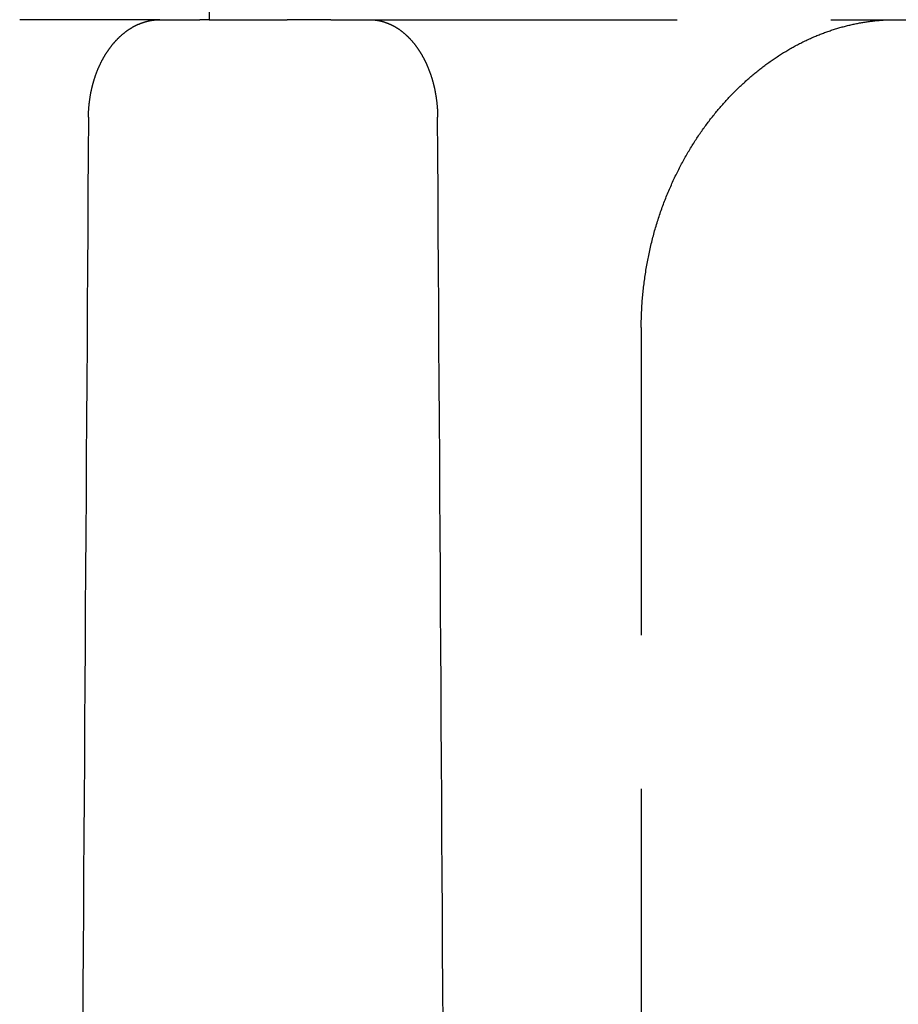
# Model space of a CAD drawing. Extents: x -78 to 78, y -178 to 220.
# Drawn here: x 46 to 53, y 62 to 70 of the extents above; entities that cross this region are included whole.
import ezdxf

# ---------------------------------------------------------------- set-up
doc = ezdxf.new("R2010")
doc.units = 0
doc.header["$LTSCALE"] = 10
doc.linetypes.add('VERDECKT', pattern=[0.375, 0.25, -0.125])
doc.layers.get('0').update_dxf_attribs({"linetype": 'CONTINUOUS'})
doc.layers.add('STEMPEL', color=3, linetype='CONTINUOUS')

# ---------------------------------------------------------------- blocks, each defined once
blk = doc.blocks.new('A$CF2B72DCD')
at = {"color": 1, "linetype": 'VERDECKT', "extrusion": (0, 1, -2e-16)}
for p, q in [((47.80001, 97.12162), (47.80001, 70)), ((47.39976, 70), (46.26106, 70)), ((47.39976, 70), (47.72482, 70)), ((47.80001, 70), (47.72482, 70)), ((47.80001, 70), (48.43389, 70)), ((48.78938, 70), (48.43389, 70)), ((48.78938, 70), (49.10525, 70)), ((53.37402, 70), (55.87549, 70)), ((49.10525, 70), (53.37402, 70)), ((51.31338, 67.5), (51.31338, 40))]:
    blk.add_line(p, q, dxfattribs=at)
at = {"color": 1}
for points in [[(46.8201, 69.207, 0), (46.8201, 69.2108, 0), (46.8201, 69.2145, 0), (46.8202, 69.2183, 0), (46.8203, 69.2221, 0), (46.8203, 69.2259, 0), (46.8204, 69.2297, 0), (46.8206, 69.2335, 0), (46.8207, 69.2373, 0), (46.8208, 69.2411, 0), (46.821, 69.245, 0), (46.8212, 69.2488, 0), (46.8213, 69.2526, 0), (46.8215, 69.2564, 0), (46.8217, 69.2603, 0), (46.822, 69.2641, 0), (46.8222, 69.268, 0), (46.8225, 69.2718, 0), (46.8227, 69.2756, 0), (46.823, 69.2795, 0), (46.8233, 69.2833, 0), (46.8236, 69.2872, 0), (46.8239, 69.2911, 0), (46.8243, 69.2949, 0), (46.8246, 69.2988, 0), (46.825, 69.3026, 0), (46.8253, 69.3065, 0), (46.8257, 69.3104, 0), (46.8261, 69.3142, 0), (46.8265, 69.3181, 0), (46.827, 69.322, 0), (46.8274, 69.3258, 0), (46.8279, 69.3297, 0), (46.8284, 69.3336, 0), (46.8288, 69.3374, 0), (46.8293, 69.3413, 0), (46.8299, 69.3452, 0), (46.8304, 69.3491, 0), (46.8309, 69.3529, 0), (46.8315, 69.3568, 0), (46.8321, 69.3607, 0), (46.8326, 69.3645, 0), (46.8332, 69.3684, 0), (46.8338, 69.3722, 0), (46.8345, 69.3761, 0), (46.8351, 69.38, 0), (46.8358, 69.3838, 0), (46.8364, 69.3877, 0), (46.8371, 69.3915, 0), (46.8378, 69.3954, 0), (46.8385, 69.3992, 0), (46.8392, 69.4031, 0), (46.84, 69.4069, 0), (46.8407, 69.4107, 0), (46.8415, 69.4146, 0), (46.8423, 69.4184, 0), (46.8431, 69.4222, 0), (46.8439, 69.426, 0), (46.8447, 69.4299, 0), (46.8455, 69.4337, 0), (46.8464, 69.4375, 0), (46.8472, 69.4413, 0), (46.8481, 69.4451, 0), (46.849, 69.4489, 0), (46.8499, 69.4527, 0), (46.8508, 69.4564, 0), (46.8518, 69.4602, 0), (46.8527, 69.464, 0), (46.8537, 69.4678, 0), (46.8546, 69.4715, 0), (46.8556, 69.4753, 0), (46.8566, 69.479, 0), (46.8576, 69.4827, 0), (46.8587, 69.4865, 0), (46.8597, 69.4902, 0), (46.8608, 69.4939, 0), (46.8619, 69.4976, 0), (46.8629, 69.5013, 0), (46.864, 69.505, 0), (46.8652, 69.5087, 0), (46.8663, 69.5124, 0), (46.8674, 69.5161, 0), (46.8686, 69.5197, 0), (46.8698, 69.5234, 0), (46.8709, 69.527, 0), (46.8721, 69.5307, 0), (46.8733, 69.5343, 0), (46.8746, 69.5379, 0), (46.8758, 69.5415, 0), (46.8771, 69.5451, 0), (46.8783, 69.5487, 0), (46.8796, 69.5523, 0), (46.8809, 69.5559, 0), (46.8822, 69.5594, 0), (46.8835, 69.563, 0), (46.8848, 69.5665, 0), (46.8862, 69.57, 0), (46.8875, 69.5736, 0), (46.8889, 69.5771, 0), (46.8903, 69.5806, 0), (46.8917, 69.5841, 0), (46.8931, 69.5875, 0), (46.8945, 69.591, 0), (46.8959, 69.5945, 0), (46.8973, 69.5979, 0), (46.8988, 69.6014, 0), (46.9002, 69.6048, 0), (46.9017, 69.6082, 0), (46.9032, 69.6116, 0), (46.9047, 69.615, 0), (46.9062, 69.6184, 0), (46.9077, 69.6217, 0), (46.9092, 69.6251, 0), (46.9108, 69.6284, 0), (46.9123, 69.6318, 0), (46.9139, 69.6351, 0), (46.9154, 69.6384, 0), (46.917, 69.6417, 0), (46.9186, 69.645, 0), (46.9202, 69.6482, 0), (46.9218, 69.6515, 0), (46.9234, 69.6547, 0), (46.9251, 69.6579, 0), (46.9267, 69.6612, 0), (46.9283, 69.6644, 0), (46.93, 69.6676, 0), (46.9317, 69.6707, 0), (46.9333, 69.6739, 0), (46.935, 69.677, 0), (46.9367, 69.6802, 0), (46.9384, 69.6833, 0), (46.9401, 69.6864, 0), (46.9419, 69.6895, 0), (46.9436, 69.6926, 0), (46.9453, 69.6956, 0), (46.9471, 69.6987, 0), (46.9489, 69.7017, 0), (46.9506, 69.7047, 0), (46.9524, 69.7077, 0), (46.9542, 69.7107, 0), (46.956, 69.7137, 0), (46.9578, 69.7166, 0), (46.9596, 69.7196, 0), (46.9614, 69.7225, 0), (46.9632, 69.7254, 0), (46.9651, 69.7283, 0), (46.9669, 69.7312, 0), (46.9687, 69.734, 0), (46.9706, 69.7369, 0), (46.9725, 69.7397, 0), (46.9743, 69.7425, 0), (46.9762, 69.7453, 0), (46.9781, 69.7481, 0), (46.98, 69.7508, 0), (46.9819, 69.7536, 0), (46.9838, 69.7563, 0), (46.9857, 69.759, 0), (46.9876, 69.7617, 0), (46.9895, 69.7644, 0), (46.9914, 69.767, 0), (46.9934, 69.7697, 0), (46.9953, 69.7723, 0), (46.9973, 69.775, 0), (46.9993, 69.7776, 0), (47.0013, 69.7802, 0), (47.0033, 69.7828, 0), (47.0053, 69.7854, 0), (47.0073, 69.788, 0), (47.0094, 69.7905, 0), (47.0114, 69.7931, 0), (47.0135, 69.7956, 0), (47.0156, 69.7982, 0), (47.0177, 69.8007, 0), (47.0198, 69.8032, 0), (47.0219, 69.8057, 0), (47.024, 69.8082, 0), (47.0261, 69.8107, 0), (47.0283, 69.8132, 0), (47.0304, 69.8157, 0), (47.0326, 69.8181, 0), (47.0348, 69.8206, 0), (47.037, 69.823, 0), (47.0392, 69.8254, 0), (47.0414, 69.8278, 0), (47.0436, 69.8302, 0), (47.0458, 69.8326, 0), (47.0481, 69.835, 0), (47.0503, 69.8373, 0), (47.0526, 69.8397, 0), (47.0548, 69.842, 0), (47.0571, 69.8443, 0), (47.0594, 69.8466, 0), (47.0617, 69.8489, 0), (47.064, 69.8512, 0), (47.0663, 69.8535, 0), (47.0687, 69.8557, 0), (47.071, 69.858, 0), (47.0734, 69.8602, 0), (47.0757, 69.8624, 0), (47.0781, 69.8646, 0), (47.0805, 69.8668, 0), (47.0829, 69.869, 0), (47.0853, 69.8711, 0), (47.0877, 69.8733, 0), (47.0901, 69.8754, 0), (47.0925, 69.8775, 0), (47.0949, 69.8796, 0), (47.0974, 69.8817, 0), (47.0998, 69.8837, 0), (47.1023, 69.8858, 0), (47.1047, 69.8878, 0), (47.1072, 69.8898, 0), (47.1097, 69.8918, 0), (47.1122, 69.8938, 0), (47.1147, 69.8958, 0), (47.1172, 69.8978, 0), (47.1197, 69.8997, 0), (47.1222, 69.9016, 0), (47.1247, 69.9035, 0), (47.1273, 69.9054, 0), (47.1298, 69.9073, 0), (47.1323, 69.9091, 0), (47.1349, 69.911, 0), (47.1375, 69.9128, 0), (47.14, 69.9146, 0), (47.1426, 69.9164, 0), (47.1452, 69.9182, 0), (47.1478, 69.9199, 0), (47.1504, 69.9217, 0), (47.153, 69.9234, 0), (47.1556, 69.9251, 0), (47.1582, 69.9268, 0), (47.1608, 69.9284, 0), (47.1635, 69.9301, 0), (47.1661, 69.9317, 0), (47.1687, 69.9333, 0), (47.1714, 69.9349, 0), (47.174, 69.9364, 0), (47.1767, 69.938, 0), (47.1794, 69.9395, 0), (47.182, 69.941, 0), (47.1847, 69.9425, 0), (47.1874, 69.944, 0), (47.1901, 69.9455, 0), (47.1928, 69.9469, 0), (47.1955, 69.9483, 0), (47.1982, 69.9497, 0), (47.2009, 69.9511, 0), (47.2036, 69.9524, 0), (47.2063, 69.9538, 0), (47.209, 69.9551, 0), (47.2117, 69.9564, 0), (47.2145, 69.9577, 0), (47.2172, 69.9589, 0), (47.2199, 69.9602, 0), (47.2227, 69.9614, 0), (47.2254, 69.9626, 0), (47.2282, 69.9638, 0), (47.2309, 69.9649, 0), (47.2337, 69.9661, 0), (47.2364, 69.9672, 0), (47.2392, 69.9683, 0), (47.2419, 69.9694, 0), (47.2447, 69.9705, 0), (47.2475, 69.9715, 0), (47.2502, 69.9726, 0), (47.253, 69.9736, 0), (47.2558, 69.9746, 0), (47.2586, 69.9755, 0), (47.2613, 69.9765, 0), (47.2641, 69.9774, 0), (47.2669, 69.9783, 0), (47.2697, 69.9792, 0), (47.2725, 69.9801, 0), (47.2753, 69.981, 0), (47.278, 69.9818, 0), (47.2808, 69.9826, 0), (47.2836, 69.9834, 0), (47.2864, 69.9842, 0), (47.2892, 69.985, 0), (47.292, 69.9857, 0), (47.2948, 69.9864, 0), (47.2976, 69.9871, 0), (47.3003, 69.9878, 0), (47.3031, 69.9885, 0), (47.3059, 69.9891, 0), (47.3087, 69.9898, 0), (47.3115, 69.9904, 0), (47.3143, 69.991, 0), (47.3171, 69.9916, 0), (47.3199, 69.9921, 0), (47.3227, 69.9926, 0), (47.3254, 69.9932, 0), (47.3282, 69.9937, 0), (47.331, 69.9941, 0), (47.3338, 69.9946, 0), (47.3366, 69.995, 0), (47.3393, 69.9955, 0), (47.3421, 69.9959, 0), (47.3449, 69.9963, 0), (47.3477, 69.9966, 0), (47.3504, 69.997, 0), (47.3532, 69.9973, 0), (47.356, 69.9976, 0), (47.3587, 69.9979, 0), (47.3615, 69.9982, 0), (47.3642, 69.9984, 0), (47.367, 69.9987, 0), (47.3697, 69.9989, 0), (47.3725, 69.9991, 0), (47.3752, 69.9992, 0), (47.378, 69.9994, 0), (47.3807, 69.9995, 0), (47.3834, 69.9997, 0), (47.3862, 69.9998, 0), (47.3889, 69.9999, 0), (47.3916, 69.9999, 0), (47.3943, 70, 0), (47.397, 70, 0), (47.3998, 70, 0)], [(49.1053, 70, 0), (49.1079, 70, 0), (49.1105, 70, 0), (49.1131, 69.9999, 0), (49.1157, 69.9999, 0), (49.1184, 69.9998, 0), (49.121, 69.9997, 0), (49.1236, 69.9995, 0), (49.1263, 69.9994, 0), (49.1289, 69.9992, 0), (49.1316, 69.9991, 0), (49.1342, 69.9989, 0), (49.1369, 69.9987, 0), (49.1395, 69.9984, 0), (49.1422, 69.9982, 0), (49.1448, 69.9979, 0), (49.1475, 69.9976, 0), (49.1501, 69.9973, 0), (49.1528, 69.997, 0), (49.1555, 69.9966, 0), (49.1581, 69.9963, 0), (49.1608, 69.9959, 0), (49.1635, 69.9955, 0), (49.1662, 69.995, 0), (49.1688, 69.9946, 0), (49.1715, 69.9941, 0), (49.1742, 69.9937, 0), (49.1769, 69.9932, 0), (49.1796, 69.9926, 0), (49.1822, 69.9921, 0), (49.1849, 69.9916, 0), (49.1876, 69.991, 0), (49.1903, 69.9904, 0), (49.193, 69.9898, 0), (49.1956, 69.9891, 0), (49.1983, 69.9885, 0), (49.201, 69.9878, 0), (49.2037, 69.9871, 0), (49.2064, 69.9864, 0), (49.2091, 69.9857, 0), (49.2117, 69.985, 0), (49.2144, 69.9842, 0), (49.2171, 69.9834, 0), (49.2198, 69.9826, 0), (49.2224, 69.9818, 0), (49.2251, 69.981, 0), (49.2278, 69.9801, 0), (49.2305, 69.9792, 0), (49.2331, 69.9783, 0), (49.2358, 69.9774, 0), (49.2385, 69.9765, 0), (49.2411, 69.9755, 0), (49.2438, 69.9746, 0), (49.2465, 69.9736, 0), (49.2491, 69.9726, 0), (49.2518, 69.9715, 0), (49.2544, 69.9705, 0), (49.2571, 69.9694, 0), (49.2597, 69.9683, 0), (49.2624, 69.9672, 0), (49.265, 69.9661, 0), (49.2677, 69.9649, 0), (49.2703, 69.9638, 0), (49.2729, 69.9626, 0), (49.2756, 69.9614, 0), (49.2782, 69.9602, 0), (49.2808, 69.9589, 0), (49.2834, 69.9577, 0), (49.286, 69.9564, 0), (49.2886, 69.9551, 0), (49.2912, 69.9538, 0), (49.2938, 69.9524, 0), (49.2964, 69.9511, 0), (49.299, 69.9497, 0), (49.3016, 69.9483, 0), (49.3042, 69.9469, 0), (49.3068, 69.9455, 0), (49.3093, 69.944, 0), (49.3119, 69.9425, 0), (49.3145, 69.941, 0), (49.317, 69.9395, 0), (49.3196, 69.938, 0), (49.3221, 69.9364, 0), (49.3247, 69.9349, 0), (49.3272, 69.9333, 0), (49.3297, 69.9317, 0), (49.3322, 69.9301, 0), (49.3348, 69.9284, 0), (49.3373, 69.9268, 0), (49.3398, 69.9251, 0), (49.3423, 69.9234, 0), (49.3447, 69.9217, 0), (49.3472, 69.9199, 0), (49.3497, 69.9182, 0), (49.3522, 69.9164, 0), (49.3546, 69.9146, 0), (49.3571, 69.9128, 0), (49.3595, 69.911, 0), (49.362, 69.9091, 0), (49.3644, 69.9073, 0), (49.3668, 69.9054, 0), (49.3693, 69.9035, 0), (49.3717, 69.9016, 0), (49.3741, 69.8997, 0), (49.3765, 69.8978, 0), (49.3789, 69.8958, 0), (49.3812, 69.8938, 0), (49.3836, 69.8918, 0), (49.386, 69.8898, 0), (49.3883, 69.8878, 0), (49.3907, 69.8858, 0), (49.393, 69.8837, 0), (49.3954, 69.8817, 0), (49.3977, 69.8796, 0), (49.4, 69.8775, 0), (49.4023, 69.8754, 0), (49.4046, 69.8733, 0), (49.4069, 69.8711, 0), (49.4092, 69.869, 0), (49.4115, 69.8668, 0), (49.4137, 69.8646, 0), (49.416, 69.8624, 0), (49.4182, 69.8602, 0), (49.4205, 69.858, 0), (49.4227, 69.8557, 0), (49.4249, 69.8535, 0), (49.4271, 69.8512, 0), (49.4293, 69.8489, 0), (49.4315, 69.8466, 0), (49.4337, 69.8443, 0), (49.4359, 69.842, 0), (49.438, 69.8397, 0), (49.4402, 69.8373, 0), (49.4423, 69.835, 0), (49.4445, 69.8326, 0), (49.4466, 69.8302, 0), (49.4487, 69.8278, 0), (49.4508, 69.8254, 0), (49.4529, 69.823, 0), (49.455, 69.8206, 0), (49.457, 69.8181, 0), (49.4591, 69.8157, 0), (49.4611, 69.8132, 0), (49.4632, 69.8107, 0), (49.4652, 69.8082, 0), (49.4672, 69.8057, 0), (49.4692, 69.8032, 0), (49.4712, 69.8007, 0), (49.4732, 69.7982, 0), (49.4752, 69.7956, 0), (49.4771, 69.7931, 0), (49.4791, 69.7905, 0), (49.481, 69.788, 0), (49.483, 69.7854, 0), (49.4849, 69.7828, 0), (49.4868, 69.7802, 0), (49.4887, 69.7776, 0), (49.4906, 69.775, 0), (49.4924, 69.7723, 0), (49.4943, 69.7697, 0), (49.4961, 69.767, 0), (49.498, 69.7644, 0), (49.4998, 69.7617, 0), (49.5016, 69.759, 0), (49.5034, 69.7563, 0), (49.5052, 69.7536, 0), (49.507, 69.7508, 0), (49.5088, 69.7481, 0), (49.5106, 69.7453, 0), (49.5124, 69.7425, 0), (49.5142, 69.7397, 0), (49.5159, 69.7369, 0), (49.5177, 69.734, 0), (49.5194, 69.7312, 0), (49.5212, 69.7283, 0), (49.5229, 69.7254, 0), (49.5246, 69.7225, 0), (49.5264, 69.7196, 0), (49.5281, 69.7166, 0), (49.5298, 69.7137, 0), (49.5315, 69.7107, 0), (49.5332, 69.7077, 0), (49.5349, 69.7047, 0), (49.5365, 69.7017, 0), (49.5382, 69.6987, 0), (49.5399, 69.6956, 0), (49.5415, 69.6926, 0), (49.5431, 69.6895, 0), (49.5448, 69.6864, 0), (49.5464, 69.6833, 0), (49.548, 69.6802, 0), (49.5496, 69.677, 0), (49.5512, 69.6739, 0), (49.5528, 69.6707, 0), (49.5544, 69.6676, 0), (49.556, 69.6644, 0), (49.5575, 69.6612, 0), (49.5591, 69.6579, 0), (49.5606, 69.6547, 0), (49.5622, 69.6515, 0), (49.5637, 69.6482, 0), (49.5652, 69.645, 0), (49.5667, 69.6417, 0), (49.5682, 69.6384, 0), (49.5697, 69.6351, 0), (49.5711, 69.6318, 0), (49.5726, 69.6284, 0), (49.5741, 69.6251, 0), (49.5755, 69.6217, 0), (49.5769, 69.6184, 0), (49.5784, 69.615, 0), (49.5798, 69.6116, 0), (49.5812, 69.6082, 0), (49.5826, 69.6048, 0), (49.5839, 69.6014, 0), (49.5853, 69.5979, 0), (49.5867, 69.5945, 0), (49.588, 69.591, 0), (49.5894, 69.5875, 0), (49.5907, 69.5841, 0), (49.592, 69.5806, 0), (49.5933, 69.5771, 0), (49.5946, 69.5736, 0), (49.5959, 69.57, 0), (49.5971, 69.5665, 0), (49.5984, 69.563, 0), (49.5996, 69.5594, 0), (49.6009, 69.5559, 0), (49.6021, 69.5523, 0), (49.6033, 69.5487, 0), (49.6045, 69.5451, 0), (49.6057, 69.5415, 0), (49.6068, 69.5379, 0), (49.608, 69.5343, 0), (49.6091, 69.5307, 0), (49.6103, 69.527, 0), (49.6114, 69.5234, 0), (49.6125, 69.5197, 0), (49.6136, 69.5161, 0), (49.6147, 69.5124, 0), (49.6157, 69.5087, 0), (49.6168, 69.505, 0), (49.6178, 69.5013, 0), (49.6188, 69.4976, 0), (49.6199, 69.4939, 0), (49.6209, 69.4902, 0), (49.6218, 69.4865, 0), (49.6228, 69.4827, 0), (49.6238, 69.479, 0), (49.6247, 69.4753, 0), (49.6257, 69.4715, 0), (49.6266, 69.4678, 0), (49.6275, 69.464, 0), (49.6284, 69.4602, 0), (49.6293, 69.4564, 0), (49.6301, 69.4527, 0), (49.631, 69.4489, 0), (49.6318, 69.4451, 0), (49.6326, 69.4413, 0), (49.6335, 69.4375, 0), (49.6343, 69.4337, 0), (49.635, 69.4299, 0), (49.6358, 69.426, 0), (49.6366, 69.4222, 0), (49.6373, 69.4184, 0), (49.6381, 69.4146, 0), (49.6388, 69.4107, 0), (49.6395, 69.4069, 0), (49.6402, 69.4031, 0), (49.6409, 69.3992, 0), (49.6415, 69.3954, 0), (49.6422, 69.3915, 0), (49.6428, 69.3877, 0), (49.6435, 69.3838, 0), (49.6441, 69.38, 0), (49.6447, 69.3761, 0), (49.6453, 69.3722, 0), (49.6459, 69.3684, 0), (49.6464, 69.3645, 0), (49.647, 69.3607, 0), (49.6475, 69.3568, 0), (49.648, 69.3529, 0), (49.6485, 69.3491, 0), (49.649, 69.3452, 0), (49.6495, 69.3413, 0), (49.65, 69.3374, 0), (49.6505, 69.3336, 0), (49.6509, 69.3297, 0), (49.6513, 69.3258, 0), (49.6518, 69.322, 0), (49.6522, 69.3181, 0), (49.6526, 69.3142, 0), (49.6529, 69.3104, 0), (49.6533, 69.3065, 0), (49.6537, 69.3026, 0), (49.654, 69.2988, 0), (49.6543, 69.2949, 0), (49.6546, 69.2911, 0), (49.6549, 69.2872, 0), (49.6552, 69.2833, 0), (49.6555, 69.2795, 0), (49.6558, 69.2756, 0), (49.656, 69.2718, 0), (49.6563, 69.268, 0), (49.6565, 69.2641, 0), (49.6567, 69.2603, 0), (49.6569, 69.2564, 0), (49.6571, 69.2526, 0), (49.6572, 69.2488, 0), (49.6574, 69.245, 0), (49.6576, 69.2411, 0), (49.6577, 69.2373, 0), (49.6578, 69.2335, 0), (49.6579, 69.2297, 0), (49.658, 69.2259, 0), (49.6581, 69.2221, 0), (49.6582, 69.2183, 0), (49.6582, 69.2145, 0), (49.6583, 69.2108, 0), (49.6583, 69.207, 0)], [(51.3134, 67.5, 0), (51.3134, 67.5135, 0), (51.3135, 67.5271, 0), (51.3137, 67.5407, 0), (51.3139, 67.5542, 0), (51.3142, 67.5678, 0), (51.3146, 67.5814, 0), (51.315, 67.595, 0), (51.3155, 67.6087, 0), (51.3161, 67.6223, 0), (51.3167, 67.6359, 0), (51.3174, 67.6496, 0), (51.3182, 67.6632, 0), (51.319, 67.6769, 0), (51.3199, 67.6906, 0), (51.3209, 67.7042, 0), (51.3219, 67.7179, 0), (51.323, 67.7316, 0), (51.3242, 67.7453, 0), (51.3254, 67.7589, 0), (51.3267, 67.7726, 0), (51.328, 67.7863, 0), (51.3295, 67.8, 0), (51.3309, 67.8136, 0), (51.3325, 67.8273, 0), (51.3341, 67.841, 0), (51.3358, 67.8546, 0), (51.3375, 67.8683, 0), (51.3393, 67.8819, 0), (51.3412, 67.8956, 0), (51.3431, 67.9092, 0), (51.3451, 67.9228, 0), (51.3472, 67.9364, 0), (51.3493, 67.95, 0), (51.3515, 67.9636, 0), (51.3537, 67.9772, 0), (51.356, 67.9908, 0), (51.3584, 68.0043, 0), (51.3608, 68.0179, 0), (51.3633, 68.0314, 0), (51.3659, 68.0449, 0), (51.3685, 68.0584, 0), (51.3711, 68.0718, 0), (51.3739, 68.0853, 0), (51.3767, 68.0987, 0), (51.3796, 68.1121, 0), (51.3825, 68.1255, 0), (51.3855, 68.1388, 0), (51.3885, 68.1522, 0), (51.3916, 68.1655, 0), (51.3948, 68.1788, 0), (51.398, 68.192, 0), (51.4013, 68.2053, 0), (51.4046, 68.2185, 0), (51.4081, 68.2317, 0), (51.4115, 68.2448, 0), (51.415, 68.2579, 0), (51.4186, 68.271, 0), (51.4223, 68.2841, 0), (51.426, 68.2971, 0), (51.4298, 68.3101, 0), (51.4336, 68.3231, 0), (51.4375, 68.336, 0), (51.4414, 68.3489, 0), (51.4454, 68.3617, 0), (51.4495, 68.3746, 0), (51.4536, 68.3873, 0), (51.4577, 68.4001, 0), (51.462, 68.4128, 0), (51.4663, 68.4254, 0), (51.4706, 68.438, 0), (51.475, 68.4506, 0), (51.4795, 68.4631, 0), (51.484, 68.4756, 0), (51.4886, 68.4881, 0), (51.4932, 68.5005, 0), (51.4979, 68.5129, 0), (51.5026, 68.5252, 0), (51.5074, 68.5374, 0), (51.5122, 68.5497, 0), (51.5171, 68.5618, 0), (51.522, 68.574, 0), (51.527, 68.5861, 0), (51.532, 68.5981, 0), (51.5371, 68.6101, 0), (51.5422, 68.6221, 0), (51.5474, 68.634, 0), (51.5526, 68.6458, 0), (51.5579, 68.6576, 0), (51.5632, 68.6694, 0), (51.5685, 68.6811, 0), (51.5739, 68.6927, 0), (51.5793, 68.7044, 0), (51.5848, 68.7159, 0), (51.5903, 68.7274, 0), (51.5959, 68.7389, 0), (51.6015, 68.7503, 0), (51.6071, 68.7616, 0), (51.6128, 68.7729, 0), (51.6185, 68.7841, 0), (51.6243, 68.7953, 0), (51.63, 68.8065, 0), (51.6359, 68.8175, 0), (51.6417, 68.8286, 0), (51.6476, 68.8395, 0), (51.6536, 68.8504, 0), (51.6595, 68.8613, 0), (51.6655, 68.8721, 0), (51.6715, 68.8828, 0), (51.6776, 68.8935, 0), (51.6837, 68.9041, 0), (51.6898, 68.9147, 0), (51.6959, 68.9252, 0), (51.7021, 68.9357, 0), (51.7083, 68.9461, 0), (51.7146, 68.9564, 0), (51.7208, 68.9667, 0), (51.7271, 68.9769, 0), (51.7334, 68.987, 0), (51.7398, 68.9971, 0), (51.7461, 69.0071, 0), (51.7525, 69.0171, 0), (51.7589, 69.027, 0), (51.7653, 69.0368, 0), (51.7718, 69.0466, 0), (51.7783, 69.0563, 0), (51.7848, 69.0659, 0), (51.7913, 69.0755, 0), (51.7978, 69.085, 0), (51.8044, 69.0944, 0), (51.8109, 69.1038, 0), (51.8175, 69.1131, 0), (51.8241, 69.1223, 0), (51.8307, 69.1315, 0), (51.8374, 69.1406, 0), (51.844, 69.1496, 0), (51.8507, 69.1586, 0), (51.8573, 69.1675, 0), (51.864, 69.1763, 0), (51.8707, 69.1851, 0), (51.8775, 69.1938, 0), (51.8843, 69.2025, 0), (51.8911, 69.2111, 0), (51.8979, 69.2197, 0), (51.9048, 69.2283, 0), (51.9117, 69.2368, 0), (51.9186, 69.2453, 0), (51.9256, 69.2538, 0), (51.9326, 69.2622, 0), (51.9396, 69.2706, 0), (51.9467, 69.2789, 0), (51.9538, 69.2872, 0), (51.961, 69.2954, 0), (51.9681, 69.3037, 0), (51.9753, 69.3118, 0), (51.9825, 69.32, 0), (51.9898, 69.3281, 0), (51.9971, 69.3361, 0), (52.0044, 69.3441, 0), (52.0117, 69.3521, 0), (52.0191, 69.36, 0), (52.0265, 69.3679, 0), (52.034, 69.3757, 0), (52.0414, 69.3835, 0), (52.0489, 69.3913, 0), (52.0564, 69.399, 0), (52.064, 69.4067, 0), (52.0715, 69.4143, 0), (52.0791, 69.4219, 0), (52.0868, 69.4295, 0), (52.0944, 69.437, 0), (52.1021, 69.4444, 0), (52.1098, 69.4518, 0), (52.1175, 69.4592, 0), (52.1253, 69.4665, 0), (52.1331, 69.4738, 0), (52.1409, 69.4811, 0), (52.1487, 69.4882, 0), (52.1566, 69.4954, 0), (52.1644, 69.5025, 0), (52.1723, 69.5096, 0), (52.1803, 69.5166, 0), (52.1882, 69.5235, 0), (52.1962, 69.5305, 0), (52.2042, 69.5373, 0), (52.2122, 69.5442, 0), (52.2202, 69.551, 0), (52.2283, 69.5577, 0), (52.2364, 69.5644, 0), (52.2445, 69.571, 0), (52.2526, 69.5776, 0), (52.2607, 69.5842, 0), (52.2689, 69.5907, 0), (52.2771, 69.5972, 0), (52.2853, 69.6036, 0), (52.2935, 69.6099, 0), (52.3018, 69.6162, 0), (52.31, 69.6225, 0), (52.3183, 69.6287, 0), (52.3266, 69.6349, 0), (52.3349, 69.641, 0), (52.3433, 69.6471, 0), (52.3516, 69.6531, 0), (52.36, 69.6591, 0), (52.3684, 69.665, 0), (52.3768, 69.6709, 0), (52.3852, 69.6767, 0), (52.3937, 69.6825, 0), (52.4021, 69.6882, 0), (52.4106, 69.6939, 0), (52.4191, 69.6995, 0), (52.4276, 69.7051, 0), (52.4361, 69.7106, 0), (52.4447, 69.7161, 0), (52.4532, 69.7215, 0), (52.4618, 69.7269, 0), (52.4703, 69.7322, 0), (52.4789, 69.7375, 0), (52.4875, 69.7427, 0), (52.4962, 69.7479, 0), (52.5048, 69.753, 0), (52.5134, 69.758, 0), (52.5221, 69.763, 0), (52.5308, 69.768, 0), (52.5394, 69.7729, 0), (52.5481, 69.7777, 0), (52.5568, 69.7825, 0), (52.5655, 69.7873, 0), (52.5743, 69.792, 0), (52.583, 69.7966, 0), (52.5917, 69.8012, 0), (52.6005, 69.8057, 0), (52.6093, 69.8102, 0), (52.618, 69.8146, 0), (52.6268, 69.819, 0), (52.6356, 69.8233, 0), (52.6444, 69.8275, 0), (52.6532, 69.8317, 0), (52.662, 69.8359, 0), (52.6708, 69.84, 0), (52.6797, 69.844, 0), (52.6885, 69.848, 0), (52.6974, 69.8519, 0), (52.7062, 69.8558, 0), (52.7151, 69.8597, 0), (52.7239, 69.8634, 0), (52.7328, 69.8672, 0), (52.7417, 69.8708, 0), (52.7505, 69.8744, 0), (52.7594, 69.878, 0), (52.7683, 69.8815, 0), (52.7772, 69.885, 0), (52.7861, 69.8884, 0), (52.795, 69.8917, 0), (52.8039, 69.895, 0), (52.8128, 69.8983, 0), (52.8217, 69.9015, 0), (52.8306, 69.9046, 0), (52.8395, 69.9077, 0), (52.8484, 69.9108, 0), (52.8573, 69.9137, 0), (52.8662, 69.9167, 0), (52.8751, 69.9196, 0), (52.884, 69.9224, 0), (52.8929, 69.9252, 0), (52.9018, 69.9279, 0), (52.9108, 69.9306, 0), (52.9197, 69.9332, 0), (52.9286, 69.9358, 0), (52.9375, 69.9383, 0), (52.9464, 69.9408, 0), (52.9553, 69.9432, 0), (52.9642, 69.9455, 0), (52.9731, 69.9479, 0), (52.982, 69.9501, 0), (52.9909, 69.9523, 0), (52.9997, 69.9545, 0), (53.0086, 69.9566, 0), (53.0175, 69.9587, 0), (53.0264, 69.9607, 0), (53.0352, 69.9626, 0), (53.0441, 69.9645, 0), (53.053, 69.9664, 0), (53.0618, 69.9682, 0), (53.0707, 69.97, 0), (53.0795, 69.9717, 0), (53.0883, 69.9733, 0), (53.0971, 69.9749, 0), (53.106, 69.9765, 0), (53.1148, 69.978, 0), (53.1236, 69.9794, 0), (53.1324, 69.9808, 0), (53.1412, 69.9822, 0), (53.1499, 69.9835, 0), (53.1587, 69.9847, 0), (53.1675, 69.9859, 0), (53.1762, 69.9871, 0), (53.1849, 69.9882, 0), (53.1937, 69.9893, 0), (53.2024, 69.9903, 0), (53.2111, 69.9912, 0), (53.2198, 69.9921, 0), (53.2285, 69.993, 0), (53.2371, 69.9938, 0), (53.2458, 69.9945, 0), (53.2544, 69.9952, 0), (53.2631, 69.9959, 0), (53.2717, 69.9965, 0), (53.2803, 69.9971, 0), (53.2889, 69.9976, 0), (53.2975, 69.998, 0), (53.306, 69.9984, 0), (53.3146, 69.9988, 0), (53.3231, 69.9991, 0), (53.3317, 69.9994, 0), (53.3402, 69.9996, 0), (53.3487, 69.9998, 0), (53.3571, 69.9999, 0), (53.3656, 70, 0), (53.374, 70, 0)], [(46.8201, 69.207, 0), (46.8181, 68.8996, 0), (46.8161, 68.5922, 0), (46.8142, 68.2847, 0), (46.8122, 67.9773, 0), (46.8103, 67.6699, 0), (46.8083, 67.3625, 0), (46.8064, 67.0551, 0), (46.8044, 66.7476, 0), (46.8025, 66.4402, 0), (46.8005, 66.1328, 0), (46.7986, 65.8254, 0), (46.7966, 65.518, 0), (46.7946, 65.2105, 0), (46.7927, 64.9031, 0), (46.7907, 64.5957, 0), (46.7888, 64.2883, 0), (46.7868, 63.9808, 0), (46.7849, 63.6734, 0), (46.7829, 63.366, 0), (46.781, 63.0586, 0), (46.779, 62.7511, 0), (46.777, 62.4437, 0), (46.7751, 62.1363, 0), (46.7731, 61.8289, 0)], [(49.7025, 61.8289, 0), (49.7006, 62.1363, 0), (49.6988, 62.4437, 0), (49.697, 62.7511, 0), (49.6951, 63.0586, 0), (49.6933, 63.366, 0), (49.6914, 63.6734, 0), (49.6896, 63.9808, 0), (49.6878, 64.2883, 0), (49.6859, 64.5957, 0), (49.6841, 64.9031, 0), (49.6822, 65.2105, 0), (49.6804, 65.518, 0), (49.6785, 65.8254, 0), (49.6767, 66.1328, 0), (49.6749, 66.4402, 0), (49.673, 66.7476, 0), (49.6712, 67.0551, 0), (49.6693, 67.3625, 0), (49.6675, 67.6699, 0), (49.6656, 67.9773, 0), (49.6638, 68.2847, 0), (49.662, 68.5922, 0), (49.6601, 68.8996, 0), (49.6583, 69.207, 0)]]:
    blk.add_polyline3d(points, dxfattribs=at)

msp = doc.modelspace()

# ---------------------------------------------------------------- block references
at = {"layer": 'STEMPEL'}
msp.add_blockref('A$CF2B72DCD', (0, 0), dxfattribs=at)

doc.saveas('drawing.dxf')
